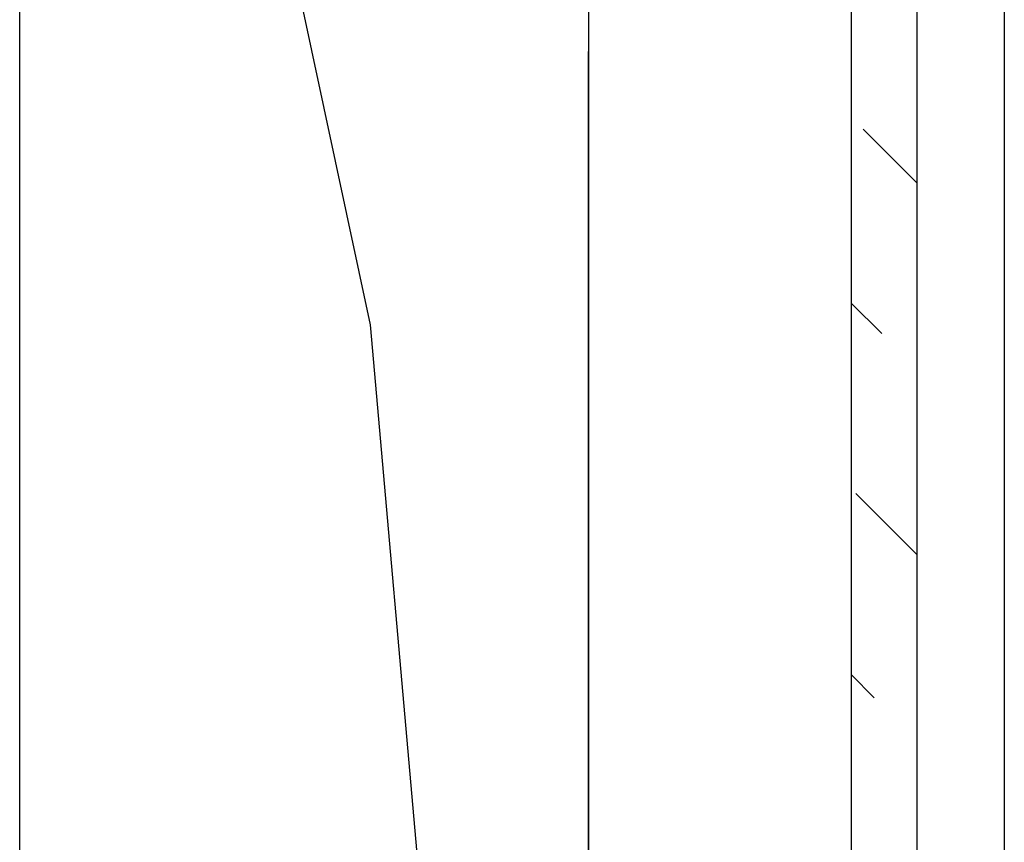
# Model space of a CAD drawing. Extents: x 0 to 2970, y 0 to 2100.
# Drawn here: x 598 to 620, y 1112 to 1131 of the extents above; entities that cross this region are included whole.
import ezdxf

# ---------------------------------------------------------------- set-up
doc = ezdxf.new("R2010")
doc.units = 0
doc.layers.get('0').update_dxf_attribs({"linetype": 'CONTINUOUS'})
doc.layers.add('R型ルーバー_RSLP-10', color=2, linetype='CONTINUOUS')

msp = doc.modelspace()

# ---------------------------------------------------------------- linework, layer by layer
at = {"color": 0, "linetype": 'CONTINUOUS'}
for p, q in [((617.199, 1128.111), (618.425, 1126.885)), ((616.925, 1124.142), (617.623, 1123.445)), ((617.029, 1119.796), (618.425, 1118.4)), ((616.925, 1115.657), (617.453, 1115.129))]:
    msp.add_line(p, q, dxfattribs=at)
at = {"layer": 'R型ルーバー_RSLP-10', "color": 2, "linetype": 'CONTINUOUS'}
for p, q in [((610.925, 1149.545), (610.925, 1072.557)), ((618.425, 1149.545), (618.425, 1052.901)), ((620.425, 1149.545), (620.425, 1052.901)), ((597.925, 1056.223), (597.925, 1146.223)), ((605.942, 1123.649), (603.958, 1132.902)), ((616.925, 1132.973), (616.925, 1102.473)), ((610.925, 1052.901), (610.925, 1129.888)), ((607.925, 1101.223), (605.942, 1123.649))]:
    msp.add_line(p, q, dxfattribs=at)

doc.saveas('drawing.dxf')
